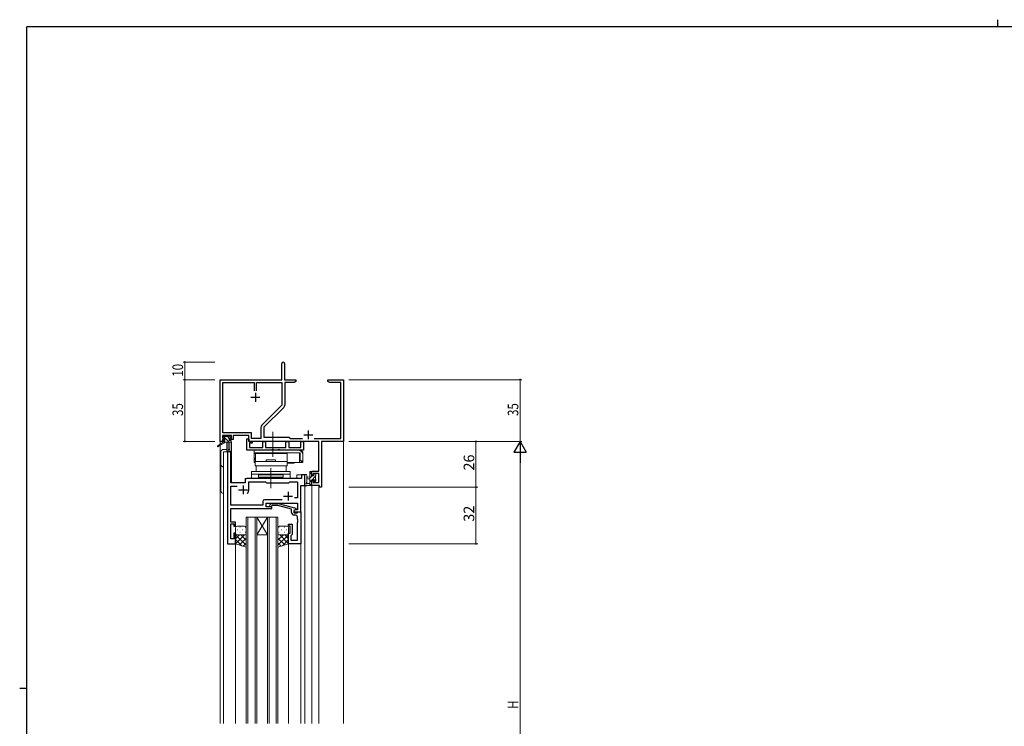
# Model space of a CAD drawing. Extents: x 0 to 1133, y 0 to 806.
# Drawn here: x 0 to 558, y 405 to 806 of the extents above; entities that cross this region are included whole.
import ezdxf

# ---------------------------------------------------------------- set-up
doc = ezdxf.new("R2010")
doc.units = 0
doc.linetypes.add('YCENTER_1', pattern=[13, 10, -1, 1, -1])
for name, color, linetype, lineweight in [('YKK_11', 7, 'CONTINUOUS', 30), ('YKK_12', 2, 'CONTINUOUS', 13), ('YKK_13', 4, 'CONTINUOUS', 13), ('YKK_D', 6, 'CONTINUOUS', 13)]:
    doc.layers.add(name, color=color, linetype=linetype, lineweight=lineweight)
doc.layers.add('YKK_ZWAK', color=7, linetype='CONTINUOUS')
doc.styles.get("Standard").update_dxf_attribs({"font": 'ROMANS.SHX', "bigfont": 'EXTFONT.SHX'})

# ---------------------------------------------------------------- blocks, each defined once
blk = doc.blocks.new('A201')
at = {"layer": 'YKK_ZWAK', "color": 8, "linetype": 'Continuous'}
blk.add_line((296.01, 412), (296.01, 410), dxfattribs=at)
at = {"layer": 'YKK_ZWAK', "color": 254, "linetype": 'Continuous'}
for p, q in [((571, 410), (21, 410)), ((21, 35), (21, 410)), ((19, 222.5), (21, 222.5))]:
    blk.add_line(p, q, dxfattribs=at)

msp = doc.modelspace()

# ---------------------------------------------------------------- linework, layer by layer
at = {"layer": 'YKK_11', "color": 0, "linetype": 'ByBlock', "lineweight": -2}
for p, q in [((148.55, 601.94), (148.55, 611.19)), ((150.05, 611.19), (150.05, 601.94)), ((113.55, 566.94), (113.55, 601.94)), ((113.55, 601.94), (148.55, 601.94)), ((115.18, 571.87), (115.18, 600.31)), ((115.18, 600.31), (132.9, 600.31)), ((132.9, 600.31), (132.9, 595.64)), ((134.2, 600.31), (148.55, 600.31)), ((134.2, 595.64), (134.2, 600.31)), ((134.2, 595.64), (134.2, 600.31)), ((148.55, 600.31), (148.55, 587.45)), ((150.05, 601.94), (156.55, 601.94)), ((155.46, 600.31), (150.18, 600.31)), ((150.18, 600.31), (150.18, 587.52)), ((156.55, 600.94), (155.46, 600.31)), ((156.55, 601.94), (156.55, 600.94)), ((174.55, 600.94), (174.55, 601.94)), ((174.55, 601.94), (178.09, 601.94)), ((175.64, 600.31), (174.55, 600.94)), ((181.92, 600.31), (175.64, 600.31)), ((178.09, 601.94), (178.28, 601.82)), ((178.28, 601.82), (178.83, 601.82)), ((178.83, 601.82), (179.01, 601.94)), ((179.01, 601.94), (179.09, 601.94)), ((179.09, 601.94), (179.28, 601.82)), ((179.28, 601.82), (179.83, 601.82)), ((179.83, 601.82), (180.01, 601.94)), ((180.01, 601.94), (183.55, 601.94)), ((181.92, 568.57), (181.92, 600.31)), ((183.55, 601.94), (183.55, 566.94)), ((148.55, 587.45), (137.25, 576.15)), ((149.65, 586.25), (138.35, 574.94)), ((136.72, 574.87), (136.72, 568.57)), ((138.35, 574.94), (138.35, 569.44)), ((120.05, 570.24), (114.85, 570.24)), ((114.85, 570.24), (114.85, 568.74)), ((131.38, 571.87), (115.18, 571.87)), ((120.05, 568.74), (120.05, 570.24)), ((129.75, 570.24), (121.05, 570.24)), ((121.05, 570.24), (121.05, 567.94)), ((129.75, 566.94), (129.75, 570.24)), ((131.38, 568.57), (131.38, 571.87)), ((138.35, 569.44), (152.55, 569.44)), ((152.55, 569.44), (153.42, 568.57)), ((114.85, 566.94), (113.55, 566.94)), ((114.85, 568.74), (115.95, 568.74)), ((115.95, 567.94), (114.85, 567.94)), ((114.85, 567.94), (114.85, 566.94)), ((115.95, 568.74), (115.95, 567.94)), ((118.95, 567.94), (118.95, 568.74)), ((118.95, 568.74), (120.05, 568.74)), ((121.05, 567.94), (118.95, 567.94)), ((169.42, 566.94), (129.75, 566.94)), ((136.72, 568.57), (131.38, 568.57)), ((153.42, 568.57), (160.2, 568.57)), ((166.9, 568.57), (181.92, 568.57)), ((169.42, 550.04), (169.42, 566.94)), ((183.55, 566.94), (171.05, 566.94)), ((171.05, 566.94), (171.05, 540.94)), ((165.55, 547.74), (165.55, 550.04)), ((165.55, 550.04), (169.42, 550.04)), ((166.35, 547.74), (165.55, 547.74)), ((169.42, 548.84), (166.35, 548.84)), ((166.35, 548.84), (166.35, 547.74)), ((169.42, 543.57), (169.42, 548.84)), ((165.55, 541.94), (165.55, 544.74)), ((165.55, 544.74), (166.35, 544.74)), ((169.85, 541.94), (165.55, 541.94)), ((166.35, 544.74), (166.35, 543.57)), ((166.35, 543.57), (169.42, 543.57)), ((169.85, 540.94), (169.85, 541.94)), ((171.05, 540.94), (169.85, 540.94))]:
    msp.add_line(p, q, dxfattribs=at)
at = {"layer": 'YKK_11', "color": 2}
for p, q in [((131.05, 591.94), (136.05, 591.94)), ((133.55, 594.44), (133.55, 589.44)), ((161.05, 570.64), (166.05, 570.64)), ((163.55, 573.14), (163.55, 568.14))]:
    msp.add_line(p, q, dxfattribs=at)
at = {"layer": 'YKK_11', "color": 0, "linetype": 'ByBlock', "lineweight": -2, "ltscale": 0.5}
for p, q in [((117.75, 560.95), (117.75, 508.95)), ((119.68, 560.95), (117.75, 560.95)), ((119.68, 543.45), (119.68, 560.95)), ((161.55, 547.95), (159.62, 547.95)), ((159.62, 547.95), (159.62, 545.95)), ((161.55, 541.95), (161.55, 547.95)), ((127.75, 543.45), (119.68, 543.45)), ((119.68, 530.88), (119.68, 541.52)), ((119.68, 541.52), (123.2, 541.52)), ((127.75, 544.95), (127.75, 543.45)), ((159.62, 545.95), (128.75, 545.95)), ((129.75, 539.45), (129.75, 544.02)), ((129.75, 544.02), (139.28, 544.02)), ((139.28, 544.02), (139.85, 543.45)), ((139.85, 543.45), (152.55, 543.45)), ((152.55, 543.45), (153.12, 544.02)), ((153.12, 544.02), (157.42, 544.02)), ((157.42, 544.02), (157.42, 534.95)), ((159.35, 526.95), (159.35, 541.95)), ((159.35, 541.95), (161.55, 541.95)), ((137.72, 530.88), (119.68, 530.88)), ((137.72, 532.88), (137.72, 530.88)), ((148.7, 533.88), (138.72, 533.88)), ((148.7, 533.88), (138.72, 533.88)), ((139.65, 529.95), (139.65, 531.95)), ((139.65, 531.95), (157.42, 531.95)), ((141.73, 530.97), (142.5, 531.75)), ((142.5, 531.75), (146.45, 531.75)), ((143, 530.55), (142.58, 530.12)), ((146.29, 530.55), (143, 530.55)), ((154.05, 528.47), (146.29, 530.55)), ((146.45, 531.75), (156.55, 529.04)), ((157.42, 534.95), (155.72, 534.95)), ((157.42, 531.95), (157.42, 528.25)), ((119.56, 527.72), (119.68, 527.91)), ((119.56, 527.17), (119.56, 527.72)), ((119.68, 526.99), (119.56, 527.17)), ((119.56, 526.72), (119.68, 526.91)), ((119.56, 526.17), (119.56, 526.72)), ((119.68, 525.99), (119.56, 526.17)), ((119.68, 527.91), (119.68, 528.95)), ((119.68, 528.95), (142.85, 528.95)), ((119.68, 526.91), (119.68, 526.99)), ((119.68, 521.15), (119.68, 525.99)), ((142.85, 529.95), (139.65, 529.95)), ((142.85, 528.95), (142.85, 529.95)), ((154.05, 526.65), (154.05, 528.47)), ((156.55, 528.44), (155.35, 527.75)), ((156.22, 528.25), (155.35, 527.75)), ((155.35, 527.75), (155.35, 526.45)), ((155.35, 527.75), (155.35, 526.95)), ((155.35, 526.95), (159.35, 526.95)), ((155.35, 526.45), (157.15, 526.45)), ((156.42, 525.15), (155.55, 525.15)), ((157.42, 528.25), (156.22, 528.25)), ((156.55, 529.04), (156.55, 528.44)), ((157.15, 526.45), (157.35, 526.65)), ((157.35, 526.65), (157.65, 526.95)), ((157.65, 526.95), (159.35, 526.95)), ((159.35, 526.95), (159.35, 508.95)), ((122.35, 521.15), (119.68, 521.15)), ((119.68, 511.65), (119.68, 520.15)), ((119.68, 520.15), (121.35, 520.15)), ((121.35, 520.15), (121.35, 518.95)), ((121.35, 518.95), (122.35, 518.95)), ((122.35, 518.95), (122.35, 521.15)), ((152.35, 518.95), (152.35, 519.95)), ((152.35, 519.95), (154.35, 519.95)), ((153.35, 518.95), (152.35, 518.95)), ((153.35, 514.95), (153.35, 518.95)), ((154.35, 519.95), (154.35, 514.15)), ((157.42, 522.91), (157.42, 524.15)), ((157.54, 522.72), (157.42, 522.91)), ((157.42, 521.99), (157.54, 522.17)), ((157.42, 521.91), (157.42, 521.99)), ((157.54, 521.72), (157.42, 521.91)), ((157.42, 520.99), (157.54, 521.17)), ((157.42, 510.88), (157.42, 520.99)), ((157.54, 522.17), (157.54, 522.72)), ((157.54, 521.17), (157.54, 521.72)), ((122.35, 514.95), (121.35, 514.95)), ((121.35, 514.95), (121.35, 511.65)), ((122.35, 508.95), (122.35, 514.95)), ((152.35, 508.95), (152.35, 514.95)), ((152.35, 514.95), (153.35, 514.95)), ((153.85, 513.65), (153.65, 513.45)), ((153.65, 513.45), (153.65, 510.88)), ((154.35, 514.15), (153.85, 513.65)), ((117.75, 508.95), (122.35, 508.95)), ((121.35, 511.65), (119.68, 511.65)), ((159.35, 508.95), (152.35, 508.95)), ((153.65, 510.88), (157.42, 510.88))]:
    msp.add_line(p, q, dxfattribs=at)
at = {"layer": 'YKK_11', "color": 2, "ltscale": 0.5}
for p, q in [((126.55, 541.95), (126.55, 536.95)), ((124.05, 539.45), (129.05, 539.45)), ((149.55, 535.95), (154.55, 535.95)), ((152.05, 538.45), (152.05, 533.45))]:
    msp.add_line(p, q, dxfattribs=at)
at = {"layer": 'YKK_11', "color": 0, "linetype": 'ByBlock', "lineweight": -2}
for centre, radius, start, end in [((149.3, 611.19), 0.75, 360, 180), ((148.38, 587.52), 1.8, 315, 360), ((138.52, 574.87), 1.8, 135, 180)]:
    msp.add_arc(centre, radius, start, end, dxfattribs=at)
at = {"layer": 'YKK_11', "color": 0, "linetype": 'ByBlock', "lineweight": -2, "ltscale": 0.5}
for centre, radius, start, end in [((128.75, 544.95), 1, 90, 180), ((126.55, 539.45), 3.2, 321.6335, 360), ((138.72, 532.88), 1, 90, 180), ((142.15, 530.55), 0.6, 135, 315), ((155.55, 526.65), 1.5, 180, 270), ((156.42, 524.15), 1, 0, 90)]:
    msp.add_arc(centre, radius, start, end, dxfattribs=at)
at = {"layer": 'YKK_12', "ltscale": 1.5}
for p, q in [((113.55, 596.95), (113.55, 565.41)), ((183.55, 596.95), (183.55, 406.95)), ((113.55, 564.62), (113.55, 406.95)), ((119.05, 566.45), (119.05, 561.97)), ((120.05, 566.45), (119.05, 566.45)), ((120.05, 566.45), (120.05, 543.45)), ((119.75, 560.95), (115.55, 560.95)), ((115.55, 560.95), (115.55, 406.95)), ((117.75, 508.95), (117.75, 560.95)), ((119.75, 560.95), (119.75, 543.45)), ((161.55, 547.95), (157.05, 547.95)), ((157.05, 545.95), (157.05, 547.95)), ((161.55, 547.95), (161.55, 406.95)), ((119.75, 543.45), (127.75, 543.45)), ((127.75, 543.45), (127.75, 545.95)), ((127.75, 545.95), (157.05, 545.95)), ((159.35, 541.95), (161.55, 541.95)), ((159.35, 541.95), (159.35, 406.95)), ((165.55, 541.95), (169.45, 541.95)), ((165.55, 541.95), (165.55, 406.95)), ((169.45, 541.95), (169.45, 406.95)), ((159.05, 526.95), (159.35, 526.95)), ((122.35, 508.95), (117.75, 508.95)), ((122.35, 508.95), (122.35, 406.95)), ((152.35, 508.95), (152.35, 406.95))]:
    msp.add_line(p, q, dxfattribs=at)
at = {"layer": 'YKK_12', "linetype": 'Continuous', "ltscale": 1.5}
for p, q in [((128.35, 406.95), (128.35, 523.95)), ((128.35, 523.95), (134.35, 523.95)), ((129.35, 523.95), (129.35, 406.95)), ((133.35, 406.95), (133.35, 523.95)), ((134.35, 523.95), (134.35, 406.95)), ((134.35, 523.95), (140.35, 523.95)), ((134.35, 523.95), (140.35, 513.95)), ((140.35, 523.95), (134.35, 513.95)), ((140.35, 406.95), (140.35, 523.95)), ((140.35, 523.95), (146.35, 523.95)), ((141.35, 523.95), (141.35, 406.95)), ((145.35, 406.95), (145.35, 523.95)), ((146.35, 523.95), (146.35, 406.95)), ((134.35, 513.95), (140.35, 513.95))]:
    msp.add_line(p, q, dxfattribs=at)
at = {"layer": 'YKK_13', "ltscale": 1.5}
for p, q in [((115.05, 569.05), (115.05, 569.55)), ((118.62, 566.55), (115.32, 569.85)), ((115.35, 569.85), (115.85, 569.85)), ((116.05, 569.65), (118.15, 569.65)), ((118.48, 568.93), (117.77, 569.65)), ((118.35, 569.85), (118.95, 569.85)), ((119.16, 569.76), (119.66, 569.26)), ((115.25, 566.55), (112.18, 564.5)), ((116.75, 566.55), (112.51, 563.99)), ((115.25, 567.25), (115.25, 566.55)), ((119.45, 566.55), (115.25, 566.55)), ((116.25, 568.75), (115.35, 568.75)), ((116.38, 566.55), (115.41, 567.51)), ((115.55, 567.55), (116.25, 567.55)), ((116.25, 567.55), (116.25, 568.75)), ((117.35, 566.55), (117.45, 561.54)), ((118.15, 566.55), (118.05, 561.54)), ((118.65, 568.29), (118.65, 567.55)), ((118.65, 567.55), (119.45, 567.55)), ((119.45, 568.75), (119.11, 568.75)), ((119.75, 567.25), (119.75, 566.85)), ((114.05, 560.95), (114.05, 538.95)), ((117.44, 562.45), (115.55, 562.45)), ((115.55, 560.95), (119.45, 560.95)), ((115.55, 537.45), (115.55, 560.95)), ((132.85, 560.45), (132.85, 560.05)), ((151.55, 560.05), (132.85, 560.05)), ((133.55, 555.65), (133.61, 560.05)), ((151.55, 560.05), (133.61, 560.05)), ((143.85, 560.45), (143.85, 560.05)), ((133.35, 556.55), (133.35, 557.55)), ((133.58, 557.55), (133.35, 557.55)), ((133.56, 556.55), (133.35, 556.55)), ((151.55, 555.65), (133.35, 555.65)), ((133.35, 555.65), (133.35, 553.15)), ((151.55, 553.15), (133.35, 553.15)), ((133.95, 553.15), (133.95, 549.95)), ((150.95, 553.15), (133.95, 553.15)), ((144.95, 556.45), (139.75, 556.45)), ((139.75, 556.45), (139.75, 555.65)), ((139.75, 555.65), (144.95, 555.65)), ((144.95, 555.65), (144.95, 556.45)), ((150.95, 549.95), (150.95, 553.15)), ((151.55, 555.65), (151.55, 553.15)), ((131.35, 549.95), (131.35, 545.95)), ((153.35, 549.95), (131.35, 549.95)), ((153.35, 548.45), (131.35, 548.45)), ((133.95, 549.95), (150.95, 549.95)), ((135.35, 548.45), (149.35, 548.45)), ((135.35, 548.45), (135.35, 547.95)), ((149.35, 547.95), (135.35, 547.95)), ((135.35, 546.75), (135.35, 547.95)), ((135.35, 547.95), (149.35, 547.95)), ((149.35, 547.95), (149.35, 548.45)), ((149.35, 547.95), (149.35, 546.75)), ((153.35, 545.95), (153.35, 549.95)), ((161.55, 547.68), (161.55, 542.51)), ((162.75, 547.68), (162.75, 543.72)), ((164.35, 546.85), (163.21, 546.75)), ((164.35, 548.41), (165.55, 549.61)), ((164.35, 541.95), (164.35, 549.55)), ((164.35, 546.17), (165.63, 547.45)), ((164.65, 549.85), (165.25, 549.85)), ((165.35, 548.75), (165.35, 547.45)), ((165.35, 547.45), (166.75, 547.45)), ((165.48, 545.05), (167.65, 547.22)), ((165.55, 549.55), (165.55, 548.95)), ((166.75, 547.45), (166.75, 548.35)), ((167.05, 548.65), (167.55, 548.65)), ((167.65, 547.65), (167.65, 545.55)), ((167.85, 548.35), (167.85, 547.85)), ((131.35, 545.95), (153.35, 545.95)), ((149.35, 546.75), (135.35, 546.75)), ((165.25, 541.95), (162.57, 541.95)), ((163.17, 543.15), (164.35, 543.15)), ((164.35, 545.65), (163.21, 545.75)), ((164.35, 543.92), (165.35, 544.92)), ((164.62, 541.95), (165.55, 542.87)), ((166.29, 545.05), (165.35, 545.05)), ((165.35, 545.05), (165.35, 543.05)), ((165.55, 542.85), (165.55, 542.25)), ((166.75, 544.25), (166.75, 544.59)), ((166.79, 544.11), (167.85, 545.18)), ((167.76, 544.54), (167.26, 544.04)), ((167.85, 545.35), (167.85, 544.75)), ((127.35, 518.95), (123.35, 518.95)), ((147.35, 518.95), (151.35, 518.95)), ((122.35, 517.95), (122.35, 514.95)), ((122.35, 508.95), (122.35, 514.95)), ((122.4, 514.64), (122.35, 514.59)), ((122.35, 514.08), (128.35, 508.08)), ((124.54, 513.95), (122.35, 511.76)), ((127.37, 513.95), (122.37, 508.94)), ((123.27, 516.87), (123.47, 516.87)), ((123.27, 514.04), (123.47, 514.04)), ((123.35, 513.95), (127.35, 513.95)), ((123.35, 513.95), (127.35, 513.95)), ((124.69, 518.28), (124.89, 518.28)), ((124.69, 515.45), (124.89, 515.45)), ((125.31, 513.95), (128.35, 510.91)), ((126.3, 516.87), (126.5, 516.87)), ((126.3, 514.04), (126.5, 514.04)), ((127.72, 518.28), (127.92, 518.28)), ((127.72, 515.45), (127.92, 515.45)), ((127.95, 514.14), (128.35, 513.74)), ((128.35, 514.95), (128.35, 517.95)), ((128.35, 514.95), (128.35, 506.95)), ((128.35, 514.93), (128.35, 514.93)), ((146.35, 514.95), (146.35, 517.95)), ((146.35, 514.95), (146.35, 506.95)), ((146.35, 514.93), (146.35, 514.93)), ((146.76, 514.14), (146.35, 513.74)), ((152.35, 514.08), (146.35, 508.08)), ((149.39, 513.95), (146.35, 510.91)), ((146.99, 518.28), (146.79, 518.28)), ((146.99, 515.45), (146.79, 515.45)), ((147.33, 513.95), (152.34, 508.94)), ((151.35, 513.95), (147.35, 513.95)), ((151.35, 513.95), (147.35, 513.95)), ((148.4, 516.87), (148.2, 516.87)), ((148.4, 514.04), (148.2, 514.04)), ((150.02, 518.28), (149.82, 518.28)), ((150.02, 515.45), (149.82, 515.45)), ((150.16, 513.95), (152.35, 511.76)), ((151.43, 516.87), (151.23, 516.87)), ((151.43, 514.04), (151.23, 514.04)), ((152.3, 514.64), (152.35, 514.59)), ((152.35, 517.95), (152.35, 514.95)), ((152.35, 508.95), (152.35, 514.95)), ((122.35, 511.25), (125.81, 507.8)), ((128.35, 506.95), (122.35, 508.95)), ((128.35, 512.1), (124.49, 508.24)), ((128.35, 509.27), (126.61, 507.53)), ((146.35, 512.1), (150.22, 508.24)), ((146.35, 509.27), (148.09, 507.53)), ((146.35, 506.95), (152.35, 508.95)), ((152.35, 511.25), (148.9, 507.8))]:
    msp.add_line(p, q, dxfattribs=at)
at = {"layer": 'YKK_13', "linetype": 'YCENTER_1', "ltscale": 1.5}
for p, q in [((143.35, 572.45), (143.35, 558.25)), ((142.35, 551.74), (142.35, 540.45))]:
    msp.add_line(p, q, dxfattribs=at)
at = {"layer": 'YKK_13', "linetype": 'ByBlock', "lineweight": -2, "ltscale": 0.5}
for p, q in [((128.75, 561.95), (128.75, 568.45)), ((128.75, 568.45), (129.75, 568.45)), ((129.75, 568.45), (129.75, 566.95)), ((129.75, 566.95), (131.75, 566.95)), ((131.75, 565.95), (130.25, 565.95)), ((130.25, 565.95), (130.25, 563.58)), ((130.25, 563.58), (137.72, 563.58)), ((131.75, 566.95), (131.75, 565.95)), ((137.72, 563.58), (137.72, 566.95)), ((137.72, 566.95), (139.35, 566.95)), ((139.35, 566.95), (139.35, 563.58)), ((139.35, 563.58), (150.85, 563.58)), ((150.85, 563.58), (150.85, 566.95)), ((150.85, 566.95), (152.48, 566.95)), ((152.48, 566.95), (152.48, 563.58)), ((152.48, 563.58), (154.79, 563.58)), ((154.79, 563.58), (154.98, 563.46)), ((155.53, 563.46), (155.71, 563.58)), ((155.71, 563.58), (155.79, 563.58)), ((155.79, 563.58), (155.98, 563.46)), ((156.53, 563.46), (156.71, 563.58)), ((156.71, 563.58), (159.25, 563.58)), ((159.25, 563.58), (159.25, 566.95)), ((159.25, 566.95), (160.75, 566.95)), ((160.75, 566.95), (160.75, 561.95)), ((142.68, 561.95), (128.75, 561.95)), ((142.87, 562.09), (142.68, 561.95)), ((143.83, 562.09), (142.87, 562.09)), ((144.02, 561.95), (143.83, 562.09)), ((146.18, 561.95), (144.02, 561.95)), ((146.37, 562.09), (146.18, 561.95)), ((147.33, 562.09), (146.37, 562.09)), ((147.52, 561.95), (147.33, 562.09)), ((160.75, 561.95), (147.52, 561.95)), ((154.98, 563.46), (155.53, 563.46)), ((155.98, 563.46), (156.53, 563.46))]:
    msp.add_line(p, q, dxfattribs=at)
at = {"layer": 'YKK_13', "linetype": 'Continuous', "ltscale": 1.5}
for p, q in [((157.85, 561.95), (132.85, 561.95)), ((132.85, 560.45), (132.85, 561.95)), ((158.85, 560.45), (132.85, 560.45)), ((132.85, 560.45), (132.85, 555.05)), ((151.55, 560.16), (151.55, 560.35)), ((151.55, 555.78), (151.55, 560.16)), ((157.85, 561.95), (158.85, 561.95)), ((158.55, 560.45), (158.55, 555.05)), ((158.85, 555.95), (158.85, 560.45)), ((159.77, 561.05), (160.35, 561.05)), ((160.35, 561.05), (160.35, 559.45)), ((160.35, 559.45), (160.35, 555.95)), ((132.85, 556.55), (133.56, 556.55)), ((133.35, 555.05), (132.85, 555.05)), ((151.55, 555.22), (151.55, 555.78)), ((158.85, 555.05), (151.55, 555.05)), ((151.65, 554.55), (151.55, 554.55)), ((153.4, 554.55), (151.65, 554.55)), ((155.15, 554.55), (153.4, 554.55)), ((158.55, 556.55), (158.85, 556.55)), ((160.35, 555.95), (158.85, 555.95)), ((159.05, 555.05), (158.85, 555.05)), ((159.05, 555.05), (159.35, 555.05)), ((159.35, 555.05), (159.35, 555.13)), ((160.35, 555.05), (159.35, 555.05)), ((160.35, 555.95), (160.35, 555.05))]:
    msp.add_line(p, q, dxfattribs=at)
at = {"layer": 'YKK_13', "ltscale": 1.5}
for centre, radius, start, end in [((115.35, 569.55), 0.3, 90, 180), ((115.85, 569.65), 0.2, 0, 90), ((118.35, 569.65), 0.2, 90, 180), ((118.95, 569.55), 0.3, 45, 90), ((119.45, 569.05), 0.3, 270, 45), ((112.35, 564.25), 0.3, 123.769, 301.0615), ((115.35, 569.05), 0.3, 180, 270), ((115.55, 567.25), 0.3, 90, 180), ((118.65, 568.75), 0.25, 33.0557, 236.9443), ((118.35, 568.29), 0.3, 0, 56.9443), ((119.11, 569.05), 0.3, 213.0557, 270), ((119.45, 567.25), 0.3, 0, 90), ((119.45, 566.85), 0.3, 270, 0), ((115.55, 560.95), 1.5, 90, 180), ((117.75, 561.55), 0.3, 181.1696, 358.8554), ((117.95, 560.95), 1.5, 0, 85.4048), ((115.55, 553.95), 1.5, 180, 270), ((162.15, 547.68), 0.6, 0.0402, 180.0402), ((164.65, 549.55), 0.3, 90, 180), ((165.25, 549.55), 0.3, 0, 90), ((165.35, 548.95), 0.2, 270, 0), ((167.05, 548.35), 0.3, 90, 180), ((167.55, 548.35), 0.3, 0, 90), ((167.65, 547.85), 0.2, 270, 0), ((161.85, 542.51), 0.3, 180, 229.4712), ((161.46, 542.06), 0.3, 349.4712, 49.4712), ((162.05, 541.95), 0.3, 169.4712, 330), ((162.57, 541.65), 0.3, 90, 150), ((162.65, 543.15), 0.3, 109.1898, 330), ((162.45, 543.72), 0.3, 289.1898, 0.0402), ((163.25, 546.25), 0.5, 95.0921, 264.9079), ((163.17, 542.85), 0.3, 90, 150), ((165.25, 542.25), 0.3, 270, 0), ((165.35, 542.85), 0.2, 360, 90), ((166.29, 545.35), 0.3, 270, 326.9443), ((166.75, 545.05), 0.25, 303.0557, 146.9443), ((167.05, 544.59), 0.3, 123.0557, 180), ((167.05, 544.25), 0.3, 180, 315), ((167.65, 545.35), 0.2, 0, 90), ((167.55, 544.75), 0.3, 315, 0), ((115.55, 538.95), 1.5, 180, 270), ((123.35, 517.95), 1, 90.0001, 180.0001), ((127.35, 517.95), 1, 0.0001, 90.0001), ((147.35, 517.95), 1, 89.9999, 179.9999), ((151.35, 517.95), 1, 359.9999, 89.9999), ((123.35, 514.95), 1, 180.0001, 270.0001), ((123.35, 514.95), 1, 180.0001, 270.0001), ((127.35, 514.95), 1, 270.0001, 0.0001), ((127.35, 514.95), 1, 270.0001, 0.0001), ((147.35, 514.95), 1, 179.9999, 269.9999), ((147.35, 514.95), 1, 179.9999, 269.9999), ((151.35, 514.95), 1, 269.9999, 359.9999), ((151.35, 514.95), 1, 269.9999, 359.9999)]:
    msp.add_arc(centre, radius, start, end, dxfattribs=at)
at = {"layer": 'YKK_13', "linetype": 'Continuous', "ltscale": 1.5}
for centre, radius, start, end in [((157.85, 559.45), 2.5, 0, 90), ((158.85, 560.45), 1.5, 23.5782, 82.3377), ((151.65, 555.05), 0.5, 258.463, 270), ((155.15, 555.05), 0.5, 270, 0), ((158.85, 556.55), 1.5, 277.6623, 336.4218)]:
    msp.add_arc(centre, radius, start, end, dxfattribs=at)
msp.add_open_spline([(151.3, 560.45), (151.38, 560.45), (151.44, 560.45), (151.53, 560.42), (151.55, 560.39), (151.55, 560.35)], degree=3, knots=[0, 0, 0, 0, 0.5, 0.5, 1, 1, 1, 1], dxfattribs=at)
for points in [[(159.05, 561.94), (158.98, 561.94), (158.92, 561.95), (158.85, 561.95)], [(158.85, 555.05), (158.92, 555.05), (158.98, 555.05), (159.05, 555.06)]]:
    msp.add_open_spline(points, degree=3, dxfattribs=at)
at = {"layer": 'YKK_D'}
for p, q in [((110.55, 611.94), (92.55, 611.94)), ((93.55, 601.94), (93.55, 611.94)), ((110.55, 601.94), (92.55, 601.94)), ((110.55, 601.94), (92.55, 601.94)), ((93.55, 566.94), (93.55, 601.94)), ((186.55, 601.94), (284.55, 601.94)), ((283.55, 601.94), (283.55, 566.94)), ((110.55, 566.94), (92.55, 566.94)), ((186.55, 566.94), (284.55, 566.94)), ((186.55, 566.94), (284.55, 566.94)), ((283.55, 559.94), (283.55, 273.94))]:
    msp.add_line(p, q, dxfattribs=at)
at = {"layer": 'YKK_D', "ltscale": 1.5}
for p, q in [((186.55, 566.95), (259.55, 566.95)), ((258.55, 566.95), (258.55, 540.95)), ((186.55, 540.95), (259.55, 540.95)), ((186.55, 540.95), (259.55, 540.95)), ((258.55, 540.95), (258.55, 508.95)), ((186.55, 508.95), (259.55, 508.95))]:
    msp.add_line(p, q, dxfattribs=at)
at = {"layer": 'YKK_D', "lineweight": -2}
for p, q in [((283.55, 566.94), (280.05, 560.88)), ((283.55, 566.94), (283.55, 554.82)), ((283.55, 566.94), (287.05, 560.88)), ((280.05, 560.88), (287.05, 560.88))]:
    msp.add_line(p, q, dxfattribs=at)
at = {"layer": 'YKK_D', "linetype": 'ByBlock', "const_width": 0.85}
for points in [[(93.55, 611.84, 1), (93.55, 612.05, 1)], [(93.55, 601.84, 1), (93.55, 602.05, 1)], [(93.55, 602.05, 1), (93.55, 601.84, 1)], [(283.55, 601.84, 1), (283.55, 602.05, 1)], [(93.55, 567.05, 1), (93.55, 566.84, 1)], [(258.55, 566.84, 1), (258.55, 567.05, 1)], [(258.55, 541.05, 1), (258.55, 540.84, 1)], [(258.55, 540.84, 1), (258.55, 541.05, 1)], [(258.55, 509.05, 1), (258.55, 508.84, 1)]]:
    msp.add_lwpolyline(points, format="xyb", close=True, dxfattribs=at)

# ---------------------------------------------------------------- block references
at = {"layer": 'YKK_ZWAK', "xscale": 2, "yscale": 2, "zscale": 2}
msp.add_blockref('A201', (-38, -18), dxfattribs=at)

# ---------------------------------------------------------------- texts
at = {"layer": 'YKK_D', "width": 0.8}
for s, p in [('10', (92.55, 603.64)), ('35', (92.55, 581.37)), ('35', (282.55, 581.37)), ('H', (282.55, 415.4))]:
    msp.add_text(s, height=6, rotation=90, dxfattribs=at).set_placement(p)
at = {"layer": 'YKK_D'}
for s, p in [('26', (257.55, 550.43)), ('32', (257.55, 521.43))]:
    msp.add_text(s, height=6, rotation=90, dxfattribs=at).set_placement(p)

doc.saveas('drawing.dxf')
